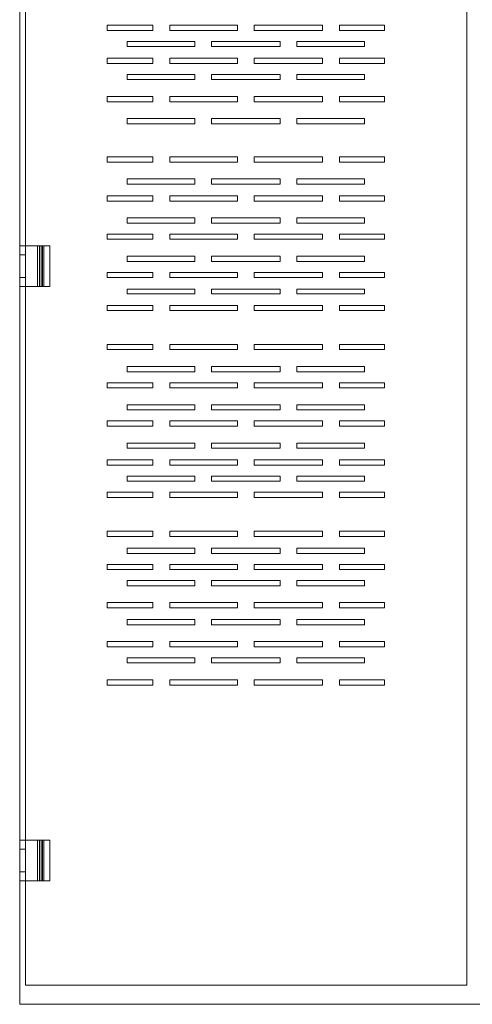
# Model space of a CAD drawing. Units: millimetres. Extents: x 2709 to 3663, y 1062 to 1764.
# Drawn here: x 2902 to 2928, y 1343 to 1400 of the extents above; entities that cross this region are included whole.
import ezdxf

# ---------------------------------------------------------------- set-up
doc = ezdxf.new("R2010")
doc.units = ezdxf.units.MM

msp = doc.modelspace()

# ---------------------------------------------------------------- linework, layer by layer
at = {"color": 4, "lineweight": 0, "true_color": 0x00ffff}
msp.add_lwpolyline([(2901.703, 1486.54), (2953.815, 1486.54), (2953.815, 1343.242), (2901.703, 1343.242)], close=True, dxfattribs=at)
at = {"color": 7, "lineweight": 0}
for points in [[(2902.042, 1344.342), (2927.442, 1344.342), (2927.442, 1459.955), (2902.042, 1459.955)], [(2909.365, 1399.587), (2906.741, 1399.587), (2906.741, 1399.291), (2909.365, 1399.291)], [(2910.339, 1399.587), (2914.234, 1399.587), (2914.234, 1399.291), (2910.339, 1399.291)], [(2919.144, 1399.587), (2915.207, 1399.587), (2915.207, 1399.291), (2919.144, 1399.291)], [(2920.118, 1399.587), (2922.7, 1399.587), (2922.7, 1399.291), (2920.118, 1399.291)], [(2911.778, 1398.656), (2907.884, 1398.656), (2907.884, 1398.36), (2911.778, 1398.36)], [(2916.689, 1398.656), (2912.752, 1398.656), (2912.752, 1398.36), (2916.689, 1398.36)], [(2921.557, 1398.656), (2917.663, 1398.656), (2917.663, 1398.36), (2921.557, 1398.36)], [(2909.365, 1397.682), (2906.741, 1397.682), (2906.741, 1397.386), (2909.365, 1397.386)], [(2910.339, 1397.682), (2914.234, 1397.682), (2914.234, 1397.386), (2910.339, 1397.386)], [(2919.144, 1397.682), (2915.207, 1397.682), (2915.207, 1397.386), (2919.144, 1397.386)], [(2920.118, 1397.682), (2922.7, 1397.682), (2922.7, 1397.386), (2920.118, 1397.386)], [(2911.778, 1396.751), (2907.884, 1396.751), (2907.884, 1396.455), (2911.778, 1396.455)], [(2916.689, 1396.751), (2912.752, 1396.751), (2912.752, 1396.455), (2916.689, 1396.455)], [(2921.557, 1396.751), (2917.663, 1396.751), (2917.663, 1396.455), (2921.557, 1396.455)], [(2909.365, 1395.481), (2906.741, 1395.481), (2906.741, 1395.185), (2909.365, 1395.185)], [(2910.339, 1395.481), (2914.234, 1395.481), (2914.234, 1395.185), (2910.339, 1395.185)], [(2919.144, 1395.481), (2915.207, 1395.481), (2915.207, 1395.185), (2919.144, 1395.185)], [(2920.118, 1395.481), (2922.7, 1395.481), (2922.7, 1395.185), (2920.118, 1395.185)], [(2911.778, 1393.915), (2907.884, 1393.915), (2907.884, 1394.211), (2911.778, 1394.211)], [(2916.689, 1393.915), (2912.752, 1393.915), (2912.752, 1394.211), (2916.689, 1394.211)], [(2921.557, 1393.915), (2917.663, 1393.915), (2917.663, 1394.211), (2921.557, 1394.211)], [(2909.365, 1391.713), (2906.741, 1391.713), (2906.741, 1392.01), (2909.365, 1392.01)], [(2914.234, 1391.713), (2910.339, 1391.713), (2910.339, 1392.01), (2914.234, 1392.01)], [(2919.144, 1391.713), (2915.207, 1391.713), (2915.207, 1392.01), (2919.144, 1392.01)], [(2920.118, 1391.713), (2922.7, 1391.713), (2922.7, 1392.01), (2920.118, 1392.01)], [(2911.778, 1390.443), (2907.884, 1390.443), (2907.884, 1390.74), (2911.778, 1390.74)], [(2916.689, 1390.443), (2912.752, 1390.443), (2912.752, 1390.74), (2916.689, 1390.74)], [(2921.557, 1390.443), (2917.663, 1390.443), (2917.663, 1390.74), (2921.557, 1390.74)], [(2909.365, 1389.47), (2906.741, 1389.47), (2906.741, 1389.766), (2909.365, 1389.766)], [(2910.339, 1389.47), (2914.234, 1389.47), (2914.234, 1389.766), (2910.339, 1389.766)], [(2919.144, 1389.47), (2915.207, 1389.47), (2915.207, 1389.766), (2919.144, 1389.766)], [(2920.118, 1389.47), (2922.7, 1389.47), (2922.7, 1389.766), (2920.118, 1389.766)], [(2911.778, 1388.2), (2907.884, 1388.2), (2907.884, 1388.496), (2911.778, 1388.496)], [(2916.689, 1388.2), (2912.752, 1388.2), (2912.752, 1388.496), (2916.689, 1388.496)], [(2921.557, 1388.2), (2917.663, 1388.2), (2917.663, 1388.496), (2921.557, 1388.496)], [(2909.365, 1387.268), (2906.741, 1387.268), (2906.741, 1387.565), (2909.365, 1387.565)], [(2910.339, 1387.268), (2914.234, 1387.268), (2914.234, 1387.565), (2910.339, 1387.565)], [(2919.144, 1387.268), (2915.207, 1387.268), (2915.207, 1387.565), (2919.144, 1387.565)], [(2920.118, 1387.268), (2922.7, 1387.268), (2922.7, 1387.565), (2920.118, 1387.565)], [(2901.703, 1384.559), (2903.439, 1384.559), (2903.439, 1386.887), (2901.703, 1386.887)], [(2911.778, 1385.998), (2907.884, 1385.998), (2907.884, 1386.295), (2911.778, 1386.295)], [(2916.689, 1385.998), (2912.752, 1385.998), (2912.752, 1386.295), (2916.689, 1386.295)], [(2921.557, 1385.998), (2917.663, 1385.998), (2917.663, 1386.295), (2921.557, 1386.295)], [(2909.365, 1385.067), (2906.741, 1385.067), (2906.741, 1385.363), (2909.365, 1385.363)], [(2910.339, 1385.067), (2914.234, 1385.067), (2914.234, 1385.363), (2910.339, 1385.363)], [(2919.144, 1385.067), (2915.207, 1385.067), (2915.207, 1385.363), (2919.144, 1385.363)], [(2920.118, 1385.067), (2922.7, 1385.067), (2922.7, 1385.363), (2920.118, 1385.363)], [(2911.778, 1384.136), (2907.884, 1384.136), (2907.884, 1384.39), (2911.778, 1384.39)], [(2916.689, 1384.136), (2912.752, 1384.136), (2912.752, 1384.39), (2916.689, 1384.39)], [(2921.557, 1384.136), (2917.663, 1384.136), (2917.663, 1384.39), (2921.557, 1384.39)], [(2909.365, 1383.162), (2906.741, 1383.162), (2906.741, 1383.458), (2909.365, 1383.458)], [(2910.339, 1383.162), (2914.234, 1383.162), (2914.234, 1383.458), (2910.339, 1383.458)], [(2919.144, 1383.162), (2915.207, 1383.162), (2915.207, 1383.458), (2919.144, 1383.458)], [(2920.118, 1383.162), (2922.7, 1383.162), (2922.7, 1383.458), (2920.118, 1383.458)], [(2909.365, 1380.918), (2906.741, 1380.918), (2906.741, 1381.215), (2909.365, 1381.215)], [(2910.339, 1380.918), (2914.234, 1380.918), (2914.234, 1381.215), (2910.339, 1381.215)], [(2915.207, 1380.918), (2919.144, 1380.918), (2919.144, 1381.215), (2915.207, 1381.215)], [(2920.118, 1380.918), (2922.7, 1380.918), (2922.7, 1381.215), (2920.118, 1381.215)], [(2907.884, 1379.648), (2911.778, 1379.648), (2911.778, 1379.945), (2907.884, 1379.945)], [(2912.752, 1379.648), (2916.689, 1379.648), (2916.689, 1379.945), (2912.752, 1379.945)], [(2917.663, 1379.648), (2921.557, 1379.648), (2921.557, 1379.945), (2917.663, 1379.945)], [(2909.365, 1378.717), (2906.741, 1378.717), (2906.741, 1379.013), (2909.365, 1379.013)], [(2910.339, 1378.717), (2914.234, 1378.717), (2914.234, 1379.013), (2910.339, 1379.013)], [(2919.144, 1378.717), (2915.207, 1378.717), (2915.207, 1379.013), (2919.144, 1379.013)], [(2920.118, 1378.717), (2922.7, 1378.717), (2922.7, 1379.013), (2920.118, 1379.013)], [(2907.884, 1377.447), (2911.778, 1377.447), (2911.778, 1377.743), (2907.884, 1377.743)], [(2912.752, 1377.447), (2916.689, 1377.447), (2916.689, 1377.743), (2912.752, 1377.743)], [(2917.663, 1377.447), (2921.557, 1377.447), (2921.557, 1377.743), (2917.663, 1377.743)], [(2909.365, 1376.516), (2906.741, 1376.516), (2906.741, 1376.812), (2909.365, 1376.812)], [(2910.339, 1376.516), (2914.234, 1376.516), (2914.234, 1376.812), (2910.339, 1376.812)], [(2919.144, 1376.516), (2915.207, 1376.516), (2915.207, 1376.812), (2919.144, 1376.812)], [(2920.118, 1376.516), (2922.7, 1376.516), (2922.7, 1376.812), (2920.118, 1376.812)], [(2907.884, 1375.246), (2911.778, 1375.246), (2911.778, 1375.542), (2907.884, 1375.542)], [(2912.752, 1375.246), (2916.689, 1375.246), (2916.689, 1375.542), (2912.752, 1375.542)], [(2917.663, 1375.246), (2921.557, 1375.246), (2921.557, 1375.542), (2917.663, 1375.542)], [(2909.365, 1374.272), (2906.741, 1374.272), (2906.741, 1374.568), (2909.365, 1374.568)], [(2910.339, 1374.272), (2914.234, 1374.272), (2914.234, 1374.568), (2910.339, 1374.568)], [(2919.144, 1374.272), (2915.207, 1374.272), (2915.207, 1374.568), (2919.144, 1374.568)], [(2920.118, 1374.272), (2922.7, 1374.272), (2922.7, 1374.568), (2920.118, 1374.568)], [(2907.884, 1373.341), (2911.778, 1373.341), (2911.778, 1373.637), (2907.884, 1373.637)], [(2912.752, 1373.341), (2916.689, 1373.341), (2916.689, 1373.637), (2912.752, 1373.637)], [(2917.663, 1373.341), (2921.557, 1373.341), (2921.557, 1373.637), (2917.663, 1373.637)], [(2909.365, 1372.409), (2906.741, 1372.409), (2906.741, 1372.706), (2909.365, 1372.706)], [(2910.339, 1372.409), (2914.234, 1372.409), (2914.234, 1372.706), (2910.339, 1372.706)], [(2919.144, 1372.409), (2915.207, 1372.409), (2915.207, 1372.706), (2919.144, 1372.706)], [(2920.118, 1372.409), (2922.7, 1372.409), (2922.7, 1372.706), (2920.118, 1372.706)], [(2909.365, 1370.462), (2906.741, 1370.462), (2906.741, 1370.166), (2909.365, 1370.166)], [(2910.339, 1370.462), (2914.234, 1370.462), (2914.234, 1370.166), (2910.339, 1370.166)], [(2919.144, 1370.462), (2915.207, 1370.462), (2915.207, 1370.166), (2919.144, 1370.166)], [(2920.118, 1370.462), (2922.7, 1370.462), (2922.7, 1370.166), (2920.118, 1370.166)], [(2907.884, 1369.488), (2911.778, 1369.488), (2911.778, 1369.192), (2907.884, 1369.192)], [(2912.752, 1369.488), (2916.689, 1369.488), (2916.689, 1369.192), (2912.752, 1369.192)], [(2917.663, 1369.488), (2921.557, 1369.488), (2921.557, 1369.192), (2917.663, 1369.192)], [(2909.365, 1368.557), (2906.741, 1368.557), (2906.741, 1368.261), (2909.365, 1368.261)], [(2910.339, 1368.557), (2914.234, 1368.557), (2914.234, 1368.261), (2910.339, 1368.261)], [(2919.144, 1368.557), (2915.207, 1368.557), (2915.207, 1368.261), (2919.144, 1368.261)], [(2920.118, 1368.557), (2922.7, 1368.557), (2922.7, 1368.261), (2920.118, 1368.261)], [(2907.884, 1367.626), (2911.778, 1367.626), (2911.778, 1367.329), (2907.884, 1367.329)], [(2912.752, 1367.626), (2916.689, 1367.626), (2916.689, 1367.329), (2912.752, 1367.329)], [(2917.663, 1367.626), (2921.557, 1367.626), (2921.557, 1367.329), (2917.663, 1367.329)], [(2909.365, 1366.356), (2906.741, 1366.356), (2906.741, 1366.059), (2909.365, 1366.059)], [(2910.339, 1366.356), (2914.234, 1366.356), (2914.234, 1366.059), (2910.339, 1366.059)], [(2919.144, 1366.356), (2915.207, 1366.356), (2915.207, 1366.059), (2919.144, 1366.059)], [(2920.118, 1366.356), (2922.7, 1366.356), (2922.7, 1366.059), (2920.118, 1366.059)], [(2907.884, 1365.382), (2911.778, 1365.382), (2911.778, 1365.086), (2907.884, 1365.086)], [(2912.752, 1365.382), (2916.689, 1365.382), (2916.689, 1365.086), (2912.752, 1365.086)], [(2917.663, 1365.382), (2921.557, 1365.382), (2921.557, 1365.086), (2917.663, 1365.086)], [(2909.365, 1364.112), (2906.741, 1364.112), (2906.741, 1363.816), (2909.365, 1363.816)], [(2910.339, 1364.112), (2914.234, 1364.112), (2914.234, 1363.816), (2910.339, 1363.816)], [(2919.144, 1364.112), (2915.207, 1364.112), (2915.207, 1363.816), (2919.144, 1363.816)], [(2920.118, 1364.112), (2922.7, 1364.112), (2922.7, 1363.816), (2920.118, 1363.816)], [(2907.884, 1363.181), (2911.778, 1363.181), (2911.778, 1362.884), (2907.884, 1362.884)], [(2912.752, 1363.181), (2916.689, 1363.181), (2916.689, 1362.884), (2912.752, 1362.884)], [(2917.663, 1363.181), (2921.557, 1363.181), (2921.557, 1362.884), (2917.663, 1362.884)], [(2909.365, 1361.911), (2906.741, 1361.911), (2906.741, 1361.614), (2909.365, 1361.614)], [(2910.339, 1361.911), (2914.234, 1361.911), (2914.234, 1361.614), (2910.339, 1361.614)], [(2915.207, 1361.911), (2919.144, 1361.911), (2919.144, 1361.614), (2915.207, 1361.614)], [(2920.118, 1361.911), (2922.7, 1361.911), (2922.7, 1361.614), (2920.118, 1361.614)], [(2901.703, 1350.354), (2903.439, 1350.354), (2903.439, 1352.682), (2901.703, 1352.682)]]:
    msp.add_lwpolyline(points, close=True, dxfattribs=at)
for points in [[(2902.042, 1387.988), (2902.042, 1386.676)], [(2902.719, 1386.887), (2902.719, 1384.559)], [(2902.846, 1386.887), (2902.846, 1384.559)], [(2902.931, 1386.887), (2902.931, 1384.559)], [(2903.015, 1386.887), (2903.015, 1384.559)], [(2903.1, 1386.887), (2903.1, 1384.559)], [(2901.703, 1386.379), (2902.042, 1386.379)], [(2902.042, 1386.379), (2902.042, 1385.067)], [(2901.703, 1385.067), (2902.042, 1385.067)], [(2902.719, 1352.682), (2902.719, 1350.354)], [(2902.846, 1352.682), (2902.846, 1350.354)], [(2902.931, 1352.682), (2902.931, 1350.354)], [(2903.015, 1352.682), (2903.015, 1350.354)], [(2903.1, 1352.682), (2903.1, 1350.354)], [(2901.703, 1352.174), (2902.042, 1352.174)], [(2902.042, 1352.174), (2902.042, 1350.862)], [(2901.703, 1350.862), (2902.042, 1350.862)], [(2902.042, 1350.565), (2902.042, 1349.253)]]:
    msp.add_lwpolyline(points, dxfattribs=at)

doc.saveas('drawing.dxf')
